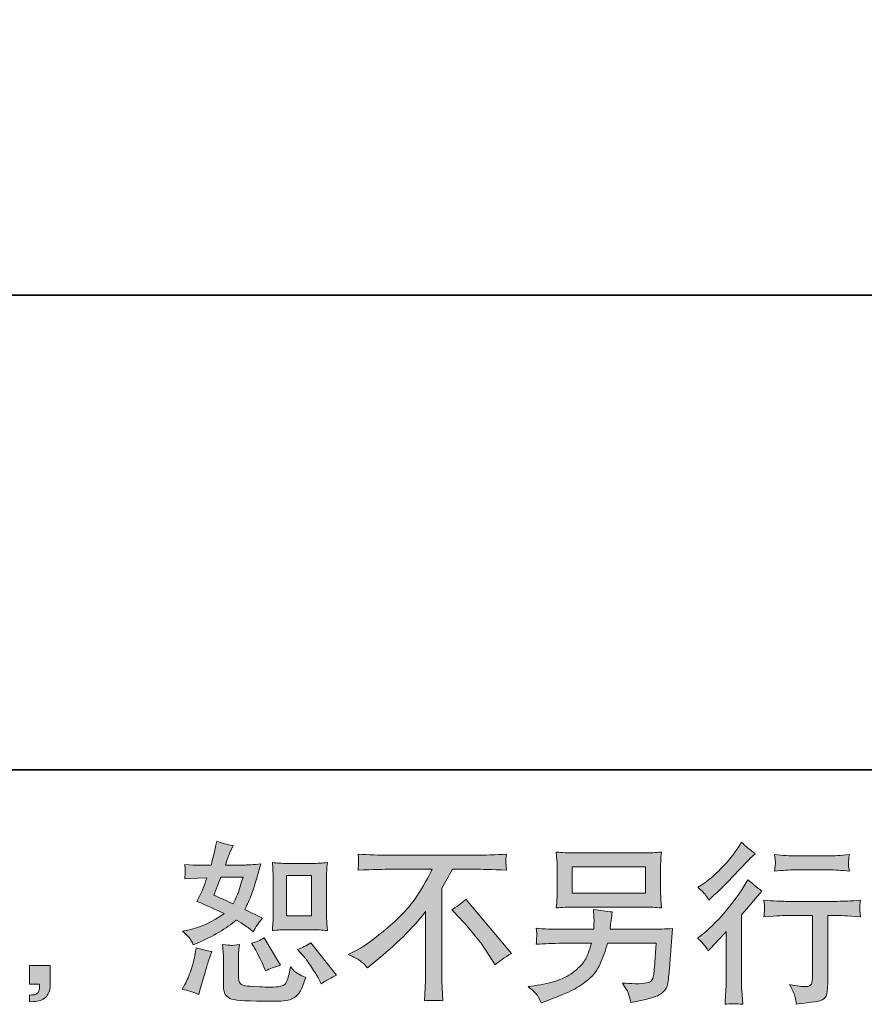
# Model space of a CAD drawing. Units: inches. Extents: x -1917 to 1493, y -1327 to 1127.
# Drawn here: x 180 to 578, y -1326 to -861 of the extents above; entities that cross this region are included whole.
import ezdxf

# ---------------------------------------------------------------- set-up
doc = ezdxf.new("R2010")
doc.units = ezdxf.units.IN
doc.header["$MEASUREMENT"] = 0
doc.layers.add('图层 1', color=7, linetype='Continuous')

msp = doc.modelspace()

# ---------------------------------------------------------------- hatches: boundary and pattern name
at = {"layer": '图层 1'}
h = msp.add_hatch(color=7, dxfattribs=at)
h.dxf.hatch_style = 2
edge = h.paths.add_edge_path()
edge.add_spline(control_points=[(305.96, -1290.5), (305.96, -1290.5), (317.68, -1290.5), (317.68, -1290.5), (319.94, -1290.5), (322.38, -1290.63), (325.03, -1290.9), (325.03, -1290.9), (324.71, -1287.48), (324.71, -1287.48), (324.65, -1287), (324.63, -1285.93), (324.63, -1284.22), (324.63, -1284.22), (324.63, -1265.21), (324.63, -1265.21), (324.63, -1263.95), (324.64, -1262.94), (324.67, -1262.16), (324.69, -1261.39), (324.81, -1260.27), (325.03, -1258.8), (322.49, -1259.07), (320.07, -1259.2), (317.76, -1259.2), (317.76, -1259.2), (305.96, -1259.2), (305.96, -1259.2), (303.69, -1259.2), (301.38, -1259.07), (299.02, -1258.8), (299.28, -1261.87), (299.42, -1264.01), (299.42, -1265.21), (299.42, -1265.21), (299.42, -1284.22), (299.42, -1284.22), (299.42, -1285.19), (299.38, -1286.2), (299.3, -1287.29), (299.22, -1288.36), (299.12, -1289.56), (299.02, -1290.9), (301.43, -1290.63), (303.74, -1290.5), (305.96, -1290.5)], knot_values=[0, 0, 0, 0, 1, 1, 1, 2, 2, 2, 3, 3, 3, 4, 4, 4, 5, 5, 5, 6, 6, 6, 7, 7, 7, 8, 8, 8, 9, 9, 9, 10, 10, 10, 11, 11, 11, 12, 12, 12, 13, 13, 13, 14, 14, 14, 15, 15, 15, 15], degree=3, periodic=0)
h.paths.add_polyline_path([(305.72, -1264.86), (317.47, -1264.86), (317.47, -1283.88), (305.72, -1283.88)])
edge = h.paths.add_edge_path()
edge.add_spline(control_points=[(313.38, -1302.57), (314.72, -1304.12), (316.1, -1305.99), (317.51, -1308.18), (318.93, -1310.37), (319.9, -1311.92), (320.44, -1312.83), (320.44, -1312.83), (322.04, -1316.03), (322.04, -1316.03), (324.39, -1314.43), (326.82, -1313.07), (329.33, -1311.94), (329.33, -1311.94), (317.15, -1296.72), (317.15, -1296.72), (315.01, -1297.95), (312.93, -1298.99), (310.9, -1299.85), (310.9, -1299.85), (313.38, -1302.57), (313.38, -1302.57)], knot_values=[0, 0, 0, 0, 1, 1, 1, 2, 2, 2, 3, 3, 3, 4, 4, 4, 5, 5, 5, 6, 6, 6, 7, 7, 7, 7], degree=3, periodic=0)
edge = h.paths.add_edge_path()
edge.add_spline(control_points=[(290.23, -1298.48), (290.71, -1299.23), (291.49, -1300.65), (292.55, -1302.76), (293.62, -1304.87), (294.34, -1306.36), (294.72, -1307.22), (294.72, -1307.22), (295.76, -1309.86), (295.76, -1309.86), (297.95, -1308.85), (300.3, -1307.94), (302.81, -1307.14), (302.81, -1307.14), (295.2, -1294.32), (295.2, -1294.32), (293.17, -1295.49), (291.14, -1296.35), (289.11, -1296.88), (289.11, -1296.88), (290.23, -1298.48), (290.23, -1298.48)], knot_values=[0, 0, 0, 0, 1, 1, 1, 2, 2, 2, 3, 3, 3, 4, 4, 4, 5, 5, 5, 6, 6, 6, 7, 7, 7, 7], degree=3, periodic=0)
edge = h.paths.add_edge_path()
edge.add_spline(control_points=[(264.27, -1321), (264.27, -1321), (264.99, -1318.43), (264.99, -1318.43), (264.99, -1318.43), (267, -1311.62), (267, -1311.62), (267.9, -1308.37), (268.55, -1306.23), (268.92, -1305.21), (268.92, -1305.21), (270.44, -1300.73), (270.44, -1300.73), (267.93, -1300.35), (265.5, -1299.79), (263.15, -1299.05), (263.15, -1299.05), (262.67, -1301.85), (262.67, -1301.85), (262.3, -1303.99), (261.64, -1306.47), (260.71, -1309.3), (259.77, -1312.13), (258.8, -1314.45), (257.78, -1316.27), (257.78, -1316.27), (256.5, -1318.59), (256.5, -1318.59), (259.23, -1319.07), (261.82, -1319.88), (264.27, -1321)], knot_values=[0, 0, 0, 0, 1, 1, 1, 2, 2, 2, 3, 3, 3, 4, 4, 4, 5, 5, 5, 6, 6, 6, 7, 7, 7, 8, 8, 8, 9, 9, 9, 10, 10, 10, 10], degree=3, periodic=0)
edge = h.paths.add_edge_path()
edge.add_spline(control_points=[(279.75, -1297.87), (278.96, -1297.84), (277.56, -1297.71), (275.52, -1297.44), (275.52, -1297.44), (275.84, -1301.05), (275.84, -1301.05), (275.89, -1301.58), (275.92, -1302.7), (275.92, -1304.41), (275.92, -1304.41), (275.92, -1315.39), (275.92, -1315.39), (275.92, -1317.69), (276.1, -1319.32), (276.45, -1320.28), (276.82, -1321.24), (277.68, -1322.12), (279.04, -1322.92), (280.4, -1323.72), (285.61, -1324.15), (294.69, -1324.2), (301.58, -1324.31), (305.75, -1324.1), (307.19, -1323.56), (308.63, -1323.03), (309.89, -1322.23), (310.95, -1321.16), (312.02, -1320.09), (313.3, -1317.39), (314.8, -1313.07), (311.97, -1311.78), (310.21, -1310.8), (309.51, -1310.13), (308.82, -1309.46), (308.15, -1308.74), (307.51, -1307.94), (307.51, -1307.94), (307.27, -1309.38), (307.27, -1309.38), (306.68, -1312.85), (305.93, -1315.1), (305.03, -1316.11), (304.12, -1317.13), (301.82, -1317.61), (298.14, -1317.55), (296.27, -1317.55), (294.61, -1317.5), (293.17, -1317.39), (293.17, -1317.39), (288.36, -1317.07), (288.36, -1317.07), (286.87, -1317.07), (285.76, -1316.91), (285.04, -1316.62), (284.32, -1316.32), (283.81, -1315.92), (283.51, -1315.39), (283.22, -1314.86), (283.07, -1313.84), (283.07, -1312.34), (283.07, -1312.34), (283.07, -1304.41), (283.07, -1304.41), (283.07, -1303.18), (283.09, -1302.12), (283.11, -1301.24), (283.14, -1300.35), (283.26, -1299.1), (283.47, -1297.44), (281.77, -1297.76), (280.52, -1297.9), (279.75, -1297.87)], knot_values=[0, 0, 0, 0, 1, 1, 1, 2, 2, 2, 3, 3, 3, 4, 4, 4, 5, 5, 5, 6, 6, 6, 7, 7, 7, 8, 8, 8, 9, 9, 9, 10, 10, 10, 11, 11, 11, 12, 12, 12, 13, 13, 13, 14, 14, 14, 15, 15, 15, 16, 16, 16, 17, 17, 17, 18, 18, 18, 19, 19, 19, 20, 20, 20, 21, 21, 21, 22, 22, 22, 23, 23, 23, 24, 24, 24, 24], degree=3, periodic=0)
edge = h.paths.add_edge_path()
edge.add_spline(control_points=[(260.07, -1294.64), (260.57, -1295.39), (261.12, -1296.37), (261.71, -1297.6), (261.71, -1297.6), (263.55, -1296.8), (263.55, -1296.8), (271.14, -1293.54), (277.31, -1289.91), (282.06, -1285.91), (285.32, -1287.99), (287.16, -1289.19), (287.59, -1289.51), (287.59, -1289.51), (289.99, -1291.51), (289.99, -1291.51), (291.17, -1289.27), (292.61, -1287.11), (294.32, -1285.02), (294.32, -1285.02), (285.98, -1280.86), (285.98, -1280.86), (287.21, -1278.51), (288.28, -1276.16), (289.19, -1273.84), (290.1, -1271.51), (291.57, -1266.73), (293.6, -1259.47), (289.86, -1259.79), (287.43, -1259.95), (286.31, -1259.95), (286.31, -1259.95), (276.93, -1259.95), (276.93, -1259.95), (277.57, -1257.65), (278.21, -1255.81), (278.85, -1254.42), (278.85, -1254.42), (280.46, -1250.73), (280.46, -1250.73), (277.63, -1250.31), (275.06, -1249.64), (272.77, -1248.73), (272.77, -1248.73), (272.28, -1251.14), (272.28, -1251.14), (271.64, -1254.23), (270.92, -1257.17), (270.12, -1259.95), (270.12, -1259.95), (263.87, -1260.03), (263.87, -1260.03), (262.75, -1260.08), (260.69, -1259.98), (257.7, -1259.71), (257.7, -1259.71), (257.94, -1262.11), (257.94, -1262.11), (257.94, -1262.49), (257.92, -1263.1), (257.86, -1263.95), (257.81, -1264.81), (257.76, -1265.66), (257.7, -1266.52), (257.7, -1266.52), (260.19, -1266.36), (260.19, -1266.36), (260.19, -1266.36), (263.87, -1266.12), (263.87, -1266.12), (263.87, -1266.12), (268.12, -1266.04), (268.12, -1266.04), (266.94, -1269.56), (266.01, -1272.02), (265.31, -1273.41), (265.31, -1273.41), (263.47, -1277.09), (263.47, -1277.09), (268.17, -1279.07), (272.44, -1280.99), (276.29, -1282.86), (271, -1286.71), (265.29, -1289.3), (259.15, -1290.63), (259.15, -1290.63), (256.58, -1291.19), (256.58, -1291.19), (258.4, -1292.74), (259.56, -1293.89), (260.07, -1294.64)], knot_values=[0, 0, 0, 0, 1, 1, 1, 2, 2, 2, 3, 3, 3, 4, 4, 4, 5, 5, 5, 6, 6, 6, 7, 7, 7, 8, 8, 8, 9, 9, 9, 10, 10, 10, 11, 11, 11, 12, 12, 12, 13, 13, 13, 14, 14, 14, 15, 15, 15, 16, 16, 16, 17, 17, 17, 18, 18, 18, 19, 19, 19, 20, 20, 20, 21, 21, 21, 22, 22, 22, 23, 23, 23, 24, 24, 24, 25, 25, 25, 26, 26, 26, 27, 27, 27, 28, 28, 28, 29, 29, 29, 30, 30, 30, 30], degree=3, periodic=0)
edge = h.paths.add_edge_path()
edge.add_spline(control_points=[(274.77, -1265.61), (274.77, -1265.61), (285.26, -1265.61), (285.26, -1265.61), (285.26, -1265.61), (284.38, -1268.33), (284.38, -1268.33), (284.38, -1268.33), (283.02, -1272.74), (283.02, -1272.74), (282.65, -1273.76), (281.82, -1275.57), (280.54, -1278.19), (277.71, -1276.96), (274.69, -1275.62), (271.48, -1274.18), (271.48, -1274.18), (274.77, -1265.61), (274.77, -1265.61)], knot_values=[0, 0, 0, 0, 1, 1, 1, 2, 2, 2, 3, 3, 3, 4, 4, 4, 5, 5, 5, 6, 6, 6, 6], degree=3, periodic=0)
h = msp.add_hatch(color=7, dxfattribs=at)
h.dxf.hatch_style = 2
edge = h.paths.add_edge_path()
edge.add_spline(control_points=[(504.65, -1300.43), (504.65, -1300.43), (505.69, -1299.31), (505.69, -1299.31), (505.69, -1299.31), (509.7, -1295.15), (509.7, -1295.15), (510.45, -1294.35), (511.59, -1293.09), (513.14, -1291.38), (513.14, -1291.38), (513.14, -1313.97), (513.14, -1313.97), (513.14, -1315.31), (513.09, -1316.86), (512.98, -1318.62), (512.88, -1320.38), (512.74, -1322.73), (512.58, -1325.67), (514.84, -1325.35), (517.63, -1325.35), (520.94, -1325.67), (520.94, -1325.67), (520.46, -1319.18), (520.46, -1319.18), (520.35, -1317.9), (520.3, -1316.16), (520.3, -1313.97), (520.3, -1313.97), (520.3, -1283.45), (520.3, -1283.45), (520.3, -1283.45), (522.78, -1280.57), (522.78, -1280.57), (522.78, -1280.57), (526.07, -1276.8), (526.07, -1276.8), (526.07, -1276.8), (529.91, -1272.31), (529.91, -1272.31), (527.24, -1270.23), (525.05, -1268.41), (523.34, -1266.87), (523.34, -1266.87), (522.14, -1268.95), (522.14, -1268.95), (519.63, -1273.17), (516.43, -1277.57), (512.52, -1282.17), (508.6, -1286.76), (504.73, -1290.53), (500.89, -1293.46), (500.89, -1293.46), (499.52, -1294.51), (499.52, -1294.51), (501.55, -1296), (503.26, -1297.98), (504.65, -1300.43)], knot_values=[0, 0, 0, 0, 1, 1, 1, 2, 2, 2, 3, 3, 3, 4, 4, 4, 5, 5, 5, 6, 6, 6, 7, 7, 7, 8, 8, 8, 9, 9, 9, 10, 10, 10, 11, 11, 11, 12, 12, 12, 13, 13, 13, 14, 14, 14, 15, 15, 15, 16, 16, 16, 17, 17, 17, 18, 18, 18, 19, 19, 19, 19], degree=3, periodic=0)
edge = h.paths.add_edge_path()
edge.add_spline(control_points=[(503.12, -1273.76), (503.62, -1274.4), (504.22, -1275.3), (504.92, -1276.48), (504.92, -1276.48), (505.88, -1275.6), (505.88, -1275.6), (509.78, -1272.02), (513.6, -1268.23), (517.34, -1264.25), (521.07, -1260.27), (523.4, -1257.84), (524.31, -1256.93), (524.31, -1256.93), (526.71, -1254.61), (526.71, -1254.61), (524.41, -1252.9), (522.28, -1251.08), (520.3, -1249.16), (520.3, -1249.16), (518.86, -1251.48), (518.86, -1251.48), (516.88, -1254.63), (514.18, -1257.97), (510.77, -1261.5), (507.35, -1265.02), (504.28, -1267.61), (501.55, -1269.27), (501.55, -1269.27), (499.71, -1270.39), (499.71, -1270.39), (501.47, -1271.99), (502.61, -1273.11), (503.12, -1273.76)], knot_values=[0, 0, 0, 0, 1, 1, 1, 2, 2, 2, 3, 3, 3, 4, 4, 4, 5, 5, 5, 6, 6, 6, 7, 7, 7, 8, 8, 8, 9, 9, 9, 10, 10, 10, 11, 11, 11, 11], degree=3, periodic=0)
edge = h.paths.add_edge_path()
edge.add_spline(control_points=[(530.93, -1276.53), (530.93, -1276.53), (531.25, -1279.18), (531.25, -1279.18), (531.25, -1279.31), (531.24, -1279.71), (531.21, -1280.35), (531.18, -1280.99), (531.16, -1281.58), (531.13, -1282.09), (531.1, -1282.59), (531.04, -1283.37), (530.93, -1284.36), (537.5, -1283.93), (540.92, -1283.72), (541.18, -1283.72), (541.18, -1283.72), (553.84, -1283.72), (553.84, -1283.72), (553.84, -1283.72), (553.84, -1311.92), (553.84, -1311.92), (553.84, -1314.05), (553.67, -1315.47), (553.32, -1316.19), (552.97, -1316.91), (552.08, -1317.29), (550.64, -1317.29), (549.2, -1317.34), (546.66, -1317.05), (543.03, -1316.4), (544.58, -1319.34), (545.46, -1321.32), (545.67, -1322.36), (545.88, -1323.4), (546.04, -1324.47), (546.15, -1325.54), (552.11, -1324.9), (555.82, -1324.36), (557.3, -1323.96), (558.78, -1323.56), (559.77, -1322.81), (560.25, -1321.72), (560.76, -1320.62), (561, -1318.67), (561, -1315.84), (561, -1315.84), (561, -1283.72), (561, -1283.72), (561, -1283.72), (565.49, -1283.72), (565.49, -1283.72), (566.39, -1283.72), (570.05, -1283.93), (576.46, -1284.36), (576.25, -1282.09), (576.13, -1280.78), (576.1, -1280.43), (576.08, -1280.11), (576.09, -1279.63), (576.14, -1279.04), (576.2, -1278.46), (576.3, -1277.63), (576.46, -1276.53), (571.98, -1276.91), (568.29, -1277.09), (565.41, -1277.09), (565.41, -1277.09), (541.18, -1277.09), (541.18, -1277.09), (538.94, -1277.09), (535.52, -1276.91), (530.93, -1276.53)], knot_values=[0, 0, 0, 0, 1, 1, 1, 2, 2, 2, 3, 3, 3, 4, 4, 4, 5, 5, 5, 6, 6, 6, 7, 7, 7, 8, 8, 8, 9, 9, 9, 10, 10, 10, 11, 11, 11, 12, 12, 12, 13, 13, 13, 14, 14, 14, 15, 15, 15, 16, 16, 16, 17, 17, 17, 18, 18, 18, 19, 19, 19, 20, 20, 20, 21, 21, 21, 22, 22, 22, 23, 23, 23, 24, 24, 24, 24], degree=3, periodic=0)
edge = h.paths.add_edge_path()
edge.add_spline(control_points=[(561.64, -1255.62), (561.64, -1255.62), (545.7, -1255.62), (545.7, -1255.62), (543.24, -1255.62), (539.98, -1255.44), (535.92, -1255.06), (535.92, -1255.06), (536.24, -1257.6), (536.24, -1257.6), (536.35, -1258.43), (536.35, -1259.25), (536.24, -1260.08), (536.14, -1260.91), (536.03, -1261.84), (535.92, -1262.89), (539.72, -1262.46), (542.97, -1262.25), (545.7, -1262.25), (545.7, -1262.25), (561.64, -1262.25), (561.64, -1262.25), (564.15, -1262.25), (567.36, -1262.46), (571.25, -1262.89), (571.25, -1262.89), (570.85, -1260.43), (570.85, -1260.43), (570.75, -1260.14), (570.72, -1259.65), (570.77, -1258.93), (570.77, -1258.05), (570.93, -1256.74), (571.25, -1255.06), (567.04, -1255.44), (563.83, -1255.62), (561.64, -1255.62)], knot_values=[0, 0, 0, 0, 1, 1, 1, 2, 2, 2, 3, 3, 3, 4, 4, 4, 5, 5, 5, 6, 6, 6, 7, 7, 7, 8, 8, 8, 9, 9, 9, 10, 10, 10, 11, 11, 11, 12, 12, 12, 12], degree=3, periodic=0)
h = msp.add_hatch(color=7, dxfattribs=at)
h.dxf.hatch_style = 2
h.paths.add_polyline_path([(440.53, -1260.88), (475.03, -1260.88), (475.03, -1273.17), (440.53, -1273.17)])
edge = h.paths.add_edge_path()
edge.add_spline(control_points=[(423.51, -1320.78), (424.17, -1321.61), (424.96, -1323.03), (425.87, -1325), (425.87, -1325), (428.19, -1324.12), (428.19, -1324.12), (434.23, -1321.88), (438.46, -1320.12), (440.89, -1318.83), (443.32, -1317.55), (445.74, -1315.92), (448.14, -1313.95), (450.55, -1311.97), (452.4, -1309.49), (453.71, -1306.5), (455.02, -1303.51), (456.18, -1300.3), (457.19, -1296.88), (457.19, -1296.88), (480.11, -1296.88), (480.11, -1296.88), (480.11, -1296.88), (479.31, -1308.18), (479.31, -1308.18), (479.15, -1309.83), (479.04, -1310.96), (478.99, -1311.57), (478.93, -1312.18), (478.63, -1313.09), (478.07, -1314.27), (477.5, -1315.44), (474.9, -1316), (470.25, -1315.95), (468.17, -1315.95), (466.14, -1315.84), (464.17, -1315.63), (465.71, -1318.09), (466.57, -1319.48), (466.73, -1319.82), (466.89, -1320.17), (467.34, -1321.83), (468.09, -1324.76), (475.19, -1323.48), (479.67, -1322.31), (481.51, -1321.24), (483.35, -1320.17), (484.53, -1318.91), (485.04, -1317.5), (485.54, -1316.08), (485.93, -1313.81), (486.2, -1310.66), (486.2, -1310.66), (487.8, -1289.94), (487.8, -1289.94), (484.27, -1290.15), (481.02, -1290.26), (478.03, -1290.26), (478.03, -1290.26), (458.32, -1290.26), (458.32, -1290.26), (458.32, -1290.26), (458.56, -1287.86), (458.56, -1287.86), (458.56, -1287.86), (458.96, -1284.97), (458.96, -1284.97), (458.96, -1284.97), (459.36, -1282.09), (459.36, -1282.09), (456.69, -1281.87), (453.75, -1281.47), (450.55, -1280.89), (450.55, -1280.89), (450.71, -1284.73), (450.71, -1284.73), (450.71, -1284.73), (450.79, -1286.17), (450.79, -1286.17), (450.79, -1286.49), (450.76, -1287.03), (450.71, -1287.8), (450.65, -1288.58), (450.63, -1289.4), (450.63, -1290.26), (450.63, -1290.26), (435.64, -1290.26), (435.64, -1290.26), (431.16, -1290.26), (427.12, -1290.1), (423.55, -1289.78), (423.55, -1289.78), (423.71, -1292.18), (423.71, -1292.18), (423.76, -1293.14), (423.77, -1293.68), (423.75, -1293.81), (423.72, -1293.94), (423.69, -1294.32), (423.67, -1294.85), (423.64, -1295.41), (423.6, -1296.27), (423.55, -1297.36), (427.44, -1297.04), (431.48, -1296.88), (435.64, -1296.88), (435.64, -1296.88), (449.58, -1296.88), (449.58, -1296.88), (448.46, -1300.67), (447.42, -1303.35), (446.46, -1304.89), (445.5, -1306.44), (443.88, -1308.15), (441.61, -1310.05), (439.34, -1311.94), (436.63, -1313.41), (433.48, -1314.45), (430.33, -1315.5), (426.62, -1316.32), (422.34, -1316.91), (422.34, -1316.91), (419.62, -1317.31), (419.62, -1317.31), (421.54, -1318.81), (422.84, -1319.96), (423.51, -1320.78)], knot_values=[0, 0, 0, 0, 1, 1, 1, 2, 2, 2, 3, 3, 3, 4, 4, 4, 5, 5, 5, 6, 6, 6, 7, 7, 7, 8, 8, 8, 9, 9, 9, 10, 10, 10, 11, 11, 11, 12, 12, 12, 13, 13, 13, 14, 14, 14, 15, 15, 15, 16, 16, 16, 17, 17, 17, 18, 18, 18, 19, 19, 19, 20, 20, 20, 21, 21, 21, 22, 22, 22, 23, 23, 23, 24, 24, 24, 25, 25, 25, 26, 26, 26, 27, 27, 27, 28, 28, 28, 29, 29, 29, 30, 30, 30, 31, 31, 31, 32, 32, 32, 33, 33, 33, 34, 34, 34, 35, 35, 35, 36, 36, 36, 37, 37, 37, 38, 38, 38, 39, 39, 39, 40, 40, 40, 41, 41, 41, 42, 42, 42, 42], degree=3, periodic=0)
edge = h.paths.add_edge_path()
edge.add_spline(control_points=[(441.22, -1279.79), (441.22, -1279.79), (474.26, -1279.79), (474.26, -1279.79), (477.09, -1279.79), (479.87, -1279.92), (482.59, -1280.19), (482.59, -1280.19), (482.27, -1276.24), (482.27, -1276.24), (482.22, -1275.7), (482.19, -1274.34), (482.19, -1272.13), (482.19, -1272.13), (482.19, -1262.06), (482.19, -1262.06), (482.19, -1260.19), (482.2, -1258.77), (482.23, -1257.84), (482.26, -1256.9), (482.38, -1255.57), (482.59, -1253.86), (479.87, -1254.13), (477.09, -1254.26), (474.26, -1254.26), (474.26, -1254.26), (441.3, -1254.26), (441.3, -1254.26), (438.47, -1254.26), (435.7, -1254.13), (432.97, -1253.86), (432.97, -1253.86), (433.29, -1257.71), (433.29, -1257.71), (433.35, -1258.32), (433.37, -1259.76), (433.37, -1262.06), (433.37, -1262.06), (433.37, -1272.05), (433.37, -1272.05), (433.37, -1273.84), (433.35, -1275.2), (433.29, -1276.16), (433.24, -1277.12), (433.13, -1278.48), (432.97, -1280.19), (435.7, -1279.92), (438.45, -1279.79), (441.22, -1279.79)], knot_values=[0, 0, 0, 0, 1, 1, 1, 2, 2, 2, 3, 3, 3, 4, 4, 4, 5, 5, 5, 6, 6, 6, 7, 7, 7, 8, 8, 8, 9, 9, 9, 10, 10, 10, 11, 11, 11, 12, 12, 12, 13, 13, 13, 14, 14, 14, 15, 15, 15, 16, 16, 16, 16], degree=3, periodic=0)
h = msp.add_hatch(color=7, dxfattribs=at)
h.dxf.hatch_style = 2
edge = h.paths.add_edge_path()
edge.add_spline(control_points=[(334.8, -1302.14), (334.8, -1302.14), (339.13, -1299.9), (339.13, -1299.9), (342.76, -1298.03), (347.57, -1294.53), (353.55, -1289.43), (359.53, -1284.33), (364.07, -1279.42), (367.17, -1274.69), (370.27, -1269.96), (372.7, -1265.72), (374.45, -1261.92), (374.45, -1261.92), (354.83, -1261.92), (354.83, -1261.92), (351.84, -1261.92), (346.71, -1262.08), (339.45, -1262.41), (339.56, -1261.28), (339.62, -1260.46), (339.65, -1259.89), (339.68, -1259.36), (339.7, -1258.88), (339.73, -1258.45), (339.76, -1258.03), (339.66, -1256.82), (339.45, -1254.82), (344.42, -1255.14), (349.41, -1255.3), (354.43, -1255.3), (354.43, -1255.3), (394.22, -1255.3), (394.22, -1255.3), (399.3, -1255.3), (404.37, -1255.14), (409.45, -1254.82), (409.28, -1255.97), (409.19, -1256.8), (409.16, -1257.28), (409.14, -1257.73), (409.14, -1258.19), (409.16, -1258.56), (409.19, -1258.96), (409.28, -1260.24), (409.45, -1262.41), (402.45, -1262.08), (397.48, -1261.92), (394.54, -1261.92), (394.54, -1261.92), (383.97, -1261.92), (383.97, -1261.92), (382.37, -1264.92), (380.68, -1267.91), (378.92, -1270.9), (378.92, -1270.9), (378.92, -1310.64), (378.92, -1310.64), (378.87, -1312.45), (378.95, -1314.88), (379.16, -1317.93), (379.16, -1317.93), (379.48, -1324.02), (379.48, -1324.02), (376.2, -1323.75), (373.3, -1323.75), (370.78, -1324.02), (370.94, -1321.08), (371.07, -1318.65), (371.18, -1316.75), (371.28, -1314.86), (371.34, -1312.88), (371.34, -1310.8), (371.34, -1310.8), (371.34, -1281.95), (371.34, -1281.95), (365.14, -1289.86), (357.18, -1297.71), (347.46, -1305.51), (347.46, -1305.51), (343.86, -1308.39), (343.86, -1308.39), (342.41, -1306.79), (341.2, -1305.64), (340.21, -1304.95), (339.22, -1304.25), (337.42, -1303.32), (334.8, -1302.14)], knot_values=[0, 0, 0, 0, 1, 1, 1, 2, 2, 2, 3, 3, 3, 4, 4, 4, 5, 5, 5, 6, 6, 6, 7, 7, 7, 8, 8, 8, 9, 9, 9, 10, 10, 10, 11, 11, 11, 12, 12, 12, 13, 13, 13, 14, 14, 14, 15, 15, 15, 16, 16, 16, 17, 17, 17, 18, 18, 18, 19, 19, 19, 20, 20, 20, 21, 21, 21, 22, 22, 22, 23, 23, 23, 24, 24, 24, 25, 25, 25, 26, 26, 26, 27, 27, 27, 28, 28, 28, 29, 29, 29, 29], degree=3, periodic=0)
edge = h.paths.add_edge_path()
edge.add_spline(control_points=[(383.75, -1281.05), (385.84, -1279.82), (388.03, -1278.16), (390.32, -1276.08), (390.32, -1276.08), (411.8, -1301.64), (411.8, -1301.64), (408.54, -1303.61), (405.97, -1305.4), (404.1, -1307), (404.1, -1307), (399.3, -1299.55), (399.3, -1299.55), (398.18, -1297.84), (396.43, -1295.52), (394.05, -1292.61), (391.67, -1289.7), (389.58, -1287.27), (387.76, -1285.29), (387.76, -1285.29), (383.75, -1281.05), (383.75, -1281.05)], knot_values=[0, 0, 0, 0, 1, 1, 1, 2, 2, 2, 3, 3, 3, 4, 4, 4, 5, 5, 5, 6, 6, 6, 7, 7, 7, 7], degree=3, periodic=0)
h = msp.add_hatch(color=7, dxfattribs=at)
h.dxf.hatch_style = 2
edge = h.paths.add_edge_path()
edge.add_spline(control_points=[(184.5, -1307.38), (184.5, -1307.38), (194.22, -1307.38), (194.22, -1307.38), (194.22, -1307.38), (194.22, -1316.56), (194.22, -1316.56), (194.22, -1317.95), (194.01, -1319.13), (193.58, -1320.09), (193.16, -1321.05), (192.62, -1321.83), (191.98, -1322.41), (191.34, -1323), (190.54, -1323.45), (189.6, -1323.8), (188.67, -1324.15), (187.6, -1324.36), (186.43, -1324.42), (186.43, -1324.42), (184.5, -1324.58), (184.5, -1324.58), (184.5, -1324.58), (184.5, -1321.29), (184.5, -1321.29), (185.14, -1321.29), (185.76, -1321.26), (186.35, -1321.21), (186.93, -1321.16), (187.47, -1320.97), (187.95, -1320.65), (188.44, -1320.33), (188.76, -1319.88), (188.92, -1319.32), (189.08, -1318.75), (189.16, -1318.22), (189.16, -1317.69), (189.16, -1317.69), (189.16, -1316.24), (189.16, -1316.24), (189.16, -1316.24), (184.5, -1316.24), (184.5, -1316.24), (184.5, -1316.24), (184.5, -1307.38), (184.5, -1307.38)], knot_values=[0, 0, 0, 0, 1, 1, 1, 2, 2, 2, 3, 3, 3, 4, 4, 4, 5, 5, 5, 6, 6, 6, 7, 7, 7, 8, 8, 8, 9, 9, 9, 10, 10, 10, 11, 11, 11, 12, 12, 12, 13, 13, 13, 14, 14, 14, 15, 15, 15, 15], degree=3, periodic=0)

# ---------------------------------------------------------------- linework, layer by layer
at = {"layer": '图层 1', "color": 7, "lineweight": 35}
for points in [[(1493.3, -1215.02), (-1917.48, -1215.02), (-1917.48, 994.24), (1493.3, 994.24), (1493.3, -1215.02)], [(876.48, -991.13), (-1683.97, -991.13)]]:
    msp.add_lwpolyline(points, dxfattribs=at)
at = {"layer": '图层 1', "color": 7, "lineweight": 0}
for points in [[(440.53, -1260.88), (475.03, -1260.88), (475.03, -1273.17), (440.53, -1273.17), (440.53, -1260.88)], [(305.72, -1264.86), (317.47, -1264.86), (317.47, -1283.88), (305.72, -1283.88), (305.72, -1264.86)]]:
    msp.add_lwpolyline(points, dxfattribs=at)
for points, knots in [([(260.07, -1294.64), (260.57, -1295.39), (261.12, -1296.37), (261.71, -1297.6), (261.71, -1297.6), (263.55, -1296.8), (263.55, -1296.8), (271.14, -1293.54), (277.31, -1289.91), (282.06, -1285.91), (285.32, -1287.99), (287.16, -1289.19), (287.59, -1289.51), (287.59, -1289.51), (289.99, -1291.51), (289.99, -1291.51), (291.17, -1289.27), (292.61, -1287.11), (294.32, -1285.02), (294.32, -1285.02), (285.98, -1280.86), (285.98, -1280.86), (287.21, -1278.51), (288.28, -1276.16), (289.19, -1273.84), (290.1, -1271.51), (291.57, -1266.73), (293.6, -1259.47), (289.86, -1259.79), (287.43, -1259.95), (286.31, -1259.95), (286.31, -1259.95), (276.93, -1259.95), (276.93, -1259.95), (277.57, -1257.65), (278.21, -1255.81), (278.85, -1254.42), (278.85, -1254.42), (280.46, -1250.73), (280.46, -1250.73), (277.63, -1250.31), (275.06, -1249.64), (272.77, -1248.73), (272.77, -1248.73), (272.28, -1251.14), (272.28, -1251.14), (271.64, -1254.23), (270.92, -1257.17), (270.12, -1259.95), (270.12, -1259.95), (263.87, -1260.03), (263.87, -1260.03), (262.75, -1260.08), (260.69, -1259.98), (257.7, -1259.71), (257.7, -1259.71), (257.94, -1262.11), (257.94, -1262.11), (257.94, -1262.49), (257.92, -1263.1), (257.86, -1263.95), (257.81, -1264.81), (257.76, -1265.66), (257.7, -1266.52), (257.7, -1266.52), (260.19, -1266.36), (260.19, -1266.36), (260.19, -1266.36), (263.87, -1266.12), (263.87, -1266.12), (263.87, -1266.12), (268.12, -1266.04), (268.12, -1266.04), (266.94, -1269.56), (266.01, -1272.02), (265.31, -1273.41), (265.31, -1273.41), (263.47, -1277.09), (263.47, -1277.09), (268.17, -1279.07), (272.44, -1280.99), (276.29, -1282.86), (271, -1286.71), (265.29, -1289.3), (259.15, -1290.63), (259.15, -1290.63), (256.58, -1291.19), (256.58, -1291.19), (258.4, -1292.74), (259.56, -1293.89), (260.07, -1294.64)], [0, 0, 0, 0, 1, 1, 1, 2, 2, 2, 3, 3, 3, 4, 4, 4, 5, 5, 5, 6, 6, 6, 7, 7, 7, 8, 8, 8, 9, 9, 9, 10, 10, 10, 11, 11, 11, 12, 12, 12, 13, 13, 13, 14, 14, 14, 15, 15, 15, 16, 16, 16, 17, 17, 17, 18, 18, 18, 19, 19, 19, 20, 20, 20, 21, 21, 21, 22, 22, 22, 23, 23, 23, 24, 24, 24, 25, 25, 25, 26, 26, 26, 27, 27, 27, 28, 28, 28, 29, 29, 29, 30, 30, 30, 30]), ([(503.12, -1273.76), (503.62, -1274.4), (504.22, -1275.3), (504.92, -1276.48), (504.92, -1276.48), (505.88, -1275.6), (505.88, -1275.6), (509.78, -1272.02), (513.6, -1268.23), (517.34, -1264.25), (521.07, -1260.27), (523.4, -1257.84), (524.31, -1256.93), (524.31, -1256.93), (526.71, -1254.61), (526.71, -1254.61), (524.41, -1252.9), (522.28, -1251.08), (520.3, -1249.16), (520.3, -1249.16), (518.86, -1251.48), (518.86, -1251.48), (516.88, -1254.63), (514.18, -1257.97), (510.77, -1261.5), (507.35, -1265.02), (504.28, -1267.61), (501.55, -1269.27), (501.55, -1269.27), (499.71, -1270.39), (499.71, -1270.39), (501.47, -1271.99), (502.61, -1273.11), (503.12, -1273.76)], [0, 0, 0, 0, 1, 1, 1, 2, 2, 2, 3, 3, 3, 4, 4, 4, 5, 5, 5, 6, 6, 6, 7, 7, 7, 8, 8, 8, 9, 9, 9, 10, 10, 10, 11, 11, 11, 11]), ([(441.22, -1279.79), (441.22, -1279.79), (474.26, -1279.79), (474.26, -1279.79), (477.09, -1279.79), (479.87, -1279.92), (482.59, -1280.19), (482.59, -1280.19), (482.27, -1276.24), (482.27, -1276.24), (482.22, -1275.7), (482.19, -1274.34), (482.19, -1272.13), (482.19, -1272.13), (482.19, -1262.06), (482.19, -1262.06), (482.19, -1260.19), (482.2, -1258.77), (482.23, -1257.84), (482.26, -1256.9), (482.38, -1255.57), (482.59, -1253.86), (479.87, -1254.13), (477.09, -1254.26), (474.26, -1254.26), (474.26, -1254.26), (441.3, -1254.26), (441.3, -1254.26), (438.47, -1254.26), (435.7, -1254.13), (432.97, -1253.86), (432.97, -1253.86), (433.29, -1257.71), (433.29, -1257.71), (433.35, -1258.32), (433.37, -1259.76), (433.37, -1262.06), (433.37, -1262.06), (433.37, -1272.05), (433.37, -1272.05), (433.37, -1273.84), (433.35, -1275.2), (433.29, -1276.16), (433.24, -1277.12), (433.13, -1278.48), (432.97, -1280.19), (435.7, -1279.92), (438.45, -1279.79), (441.22, -1279.79)], [0, 0, 0, 0, 1, 1, 1, 2, 2, 2, 3, 3, 3, 4, 4, 4, 5, 5, 5, 6, 6, 6, 7, 7, 7, 8, 8, 8, 9, 9, 9, 10, 10, 10, 11, 11, 11, 12, 12, 12, 13, 13, 13, 14, 14, 14, 15, 15, 15, 16, 16, 16, 16]), ([(305.96, -1290.5), (305.96, -1290.5), (317.68, -1290.5), (317.68, -1290.5), (319.94, -1290.5), (322.38, -1290.63), (325.03, -1290.9), (325.03, -1290.9), (324.71, -1287.48), (324.71, -1287.48), (324.65, -1287), (324.63, -1285.93), (324.63, -1284.22), (324.63, -1284.22), (324.63, -1265.21), (324.63, -1265.21), (324.63, -1263.95), (324.64, -1262.94), (324.67, -1262.16), (324.69, -1261.39), (324.81, -1260.27), (325.03, -1258.8), (322.49, -1259.07), (320.07, -1259.2), (317.76, -1259.2), (317.76, -1259.2), (305.96, -1259.2), (305.96, -1259.2), (303.69, -1259.2), (301.38, -1259.07), (299.02, -1258.8), (299.28, -1261.87), (299.42, -1264.01), (299.42, -1265.21), (299.42, -1265.21), (299.42, -1284.22), (299.42, -1284.22), (299.42, -1285.19), (299.38, -1286.2), (299.3, -1287.29), (299.22, -1288.36), (299.12, -1289.56), (299.02, -1290.9), (301.43, -1290.63), (303.74, -1290.5), (305.96, -1290.5)], [0, 0, 0, 0, 1, 1, 1, 2, 2, 2, 3, 3, 3, 4, 4, 4, 5, 5, 5, 6, 6, 6, 7, 7, 7, 8, 8, 8, 9, 9, 9, 10, 10, 10, 11, 11, 11, 12, 12, 12, 13, 13, 13, 14, 14, 14, 15, 15, 15, 15]), ([(334.8, -1302.14), (334.8, -1302.14), (339.13, -1299.9), (339.13, -1299.9), (342.76, -1298.03), (347.57, -1294.53), (353.55, -1289.43), (359.53, -1284.33), (364.07, -1279.42), (367.17, -1274.69), (370.27, -1269.96), (372.7, -1265.72), (374.45, -1261.92), (374.45, -1261.92), (354.83, -1261.92), (354.83, -1261.92), (351.84, -1261.92), (346.71, -1262.08), (339.45, -1262.41), (339.56, -1261.28), (339.62, -1260.46), (339.65, -1259.89), (339.68, -1259.36), (339.7, -1258.88), (339.73, -1258.45), (339.76, -1258.03), (339.66, -1256.82), (339.45, -1254.82), (344.42, -1255.14), (349.41, -1255.3), (354.43, -1255.3), (354.43, -1255.3), (394.22, -1255.3), (394.22, -1255.3), (399.3, -1255.3), (404.37, -1255.14), (409.45, -1254.82), (409.28, -1255.97), (409.19, -1256.8), (409.16, -1257.28), (409.14, -1257.73), (409.14, -1258.19), (409.16, -1258.56), (409.19, -1258.96), (409.28, -1260.24), (409.45, -1262.41), (402.45, -1262.08), (397.48, -1261.92), (394.54, -1261.92), (394.54, -1261.92), (383.97, -1261.92), (383.97, -1261.92), (382.37, -1264.92), (380.68, -1267.91), (378.92, -1270.9), (378.92, -1270.9), (378.92, -1310.64), (378.92, -1310.64), (378.87, -1312.45), (378.95, -1314.88), (379.16, -1317.93), (379.16, -1317.93), (379.48, -1324.02), (379.48, -1324.02), (376.2, -1323.75), (373.3, -1323.75), (370.78, -1324.02), (370.94, -1321.08), (371.07, -1318.65), (371.18, -1316.75), (371.28, -1314.86), (371.34, -1312.88), (371.34, -1310.8), (371.34, -1310.8), (371.34, -1281.95), (371.34, -1281.95), (365.14, -1289.86), (357.18, -1297.71), (347.46, -1305.51), (347.46, -1305.51), (343.86, -1308.39), (343.86, -1308.39), (342.41, -1306.79), (341.2, -1305.64), (340.21, -1304.95), (339.22, -1304.25), (337.42, -1303.32), (334.8, -1302.14)], [0, 0, 0, 0, 1, 1, 1, 2, 2, 2, 3, 3, 3, 4, 4, 4, 5, 5, 5, 6, 6, 6, 7, 7, 7, 8, 8, 8, 9, 9, 9, 10, 10, 10, 11, 11, 11, 12, 12, 12, 13, 13, 13, 14, 14, 14, 15, 15, 15, 16, 16, 16, 17, 17, 17, 18, 18, 18, 19, 19, 19, 20, 20, 20, 21, 21, 21, 22, 22, 22, 23, 23, 23, 24, 24, 24, 25, 25, 25, 26, 26, 26, 27, 27, 27, 28, 28, 28, 29, 29, 29, 29]), ([(561.64, -1255.62), (561.64, -1255.62), (545.7, -1255.62), (545.7, -1255.62), (543.24, -1255.62), (539.98, -1255.44), (535.92, -1255.06), (535.92, -1255.06), (536.24, -1257.6), (536.24, -1257.6), (536.35, -1258.43), (536.35, -1259.25), (536.24, -1260.08), (536.14, -1260.91), (536.03, -1261.84), (535.92, -1262.89), (539.72, -1262.46), (542.97, -1262.25), (545.7, -1262.25), (545.7, -1262.25), (561.64, -1262.25), (561.64, -1262.25), (564.15, -1262.25), (567.36, -1262.46), (571.25, -1262.89), (571.25, -1262.89), (570.85, -1260.43), (570.85, -1260.43), (570.75, -1260.14), (570.72, -1259.65), (570.77, -1258.93), (570.77, -1258.05), (570.93, -1256.74), (571.25, -1255.06), (567.04, -1255.44), (563.83, -1255.62), (561.64, -1255.62)], [0, 0, 0, 0, 1, 1, 1, 2, 2, 2, 3, 3, 3, 4, 4, 4, 5, 5, 5, 6, 6, 6, 7, 7, 7, 8, 8, 8, 9, 9, 9, 10, 10, 10, 11, 11, 11, 12, 12, 12, 12]), ([(274.77, -1265.61), (274.77, -1265.61), (285.26, -1265.61), (285.26, -1265.61), (285.26, -1265.61), (284.38, -1268.33), (284.38, -1268.33), (284.38, -1268.33), (283.02, -1272.74), (283.02, -1272.74), (282.65, -1273.76), (281.82, -1275.57), (280.54, -1278.19), (277.71, -1276.96), (274.69, -1275.62), (271.48, -1274.18), (271.48, -1274.18), (274.77, -1265.61), (274.77, -1265.61)], [0, 0, 0, 0, 1, 1, 1, 2, 2, 2, 3, 3, 3, 4, 4, 4, 5, 5, 5, 6, 6, 6, 6]), ([(504.65, -1300.43), (504.65, -1300.43), (505.69, -1299.31), (505.69, -1299.31), (505.69, -1299.31), (509.7, -1295.15), (509.7, -1295.15), (510.45, -1294.35), (511.59, -1293.09), (513.14, -1291.38), (513.14, -1291.38), (513.14, -1313.97), (513.14, -1313.97), (513.14, -1315.31), (513.09, -1316.86), (512.98, -1318.62), (512.88, -1320.38), (512.74, -1322.73), (512.58, -1325.67), (514.84, -1325.35), (517.63, -1325.35), (520.94, -1325.67), (520.94, -1325.67), (520.46, -1319.18), (520.46, -1319.18), (520.35, -1317.9), (520.3, -1316.16), (520.3, -1313.97), (520.3, -1313.97), (520.3, -1283.45), (520.3, -1283.45), (520.3, -1283.45), (522.78, -1280.57), (522.78, -1280.57), (522.78, -1280.57), (526.07, -1276.8), (526.07, -1276.8), (526.07, -1276.8), (529.91, -1272.31), (529.91, -1272.31), (527.24, -1270.23), (525.05, -1268.41), (523.34, -1266.87), (523.34, -1266.87), (522.14, -1268.95), (522.14, -1268.95), (519.63, -1273.17), (516.43, -1277.57), (512.52, -1282.17), (508.6, -1286.76), (504.73, -1290.53), (500.89, -1293.46), (500.89, -1293.46), (499.52, -1294.51), (499.52, -1294.51), (501.55, -1296), (503.26, -1297.98), (504.65, -1300.43)], [0, 0, 0, 0, 1, 1, 1, 2, 2, 2, 3, 3, 3, 4, 4, 4, 5, 5, 5, 6, 6, 6, 7, 7, 7, 8, 8, 8, 9, 9, 9, 10, 10, 10, 11, 11, 11, 12, 12, 12, 13, 13, 13, 14, 14, 14, 15, 15, 15, 16, 16, 16, 17, 17, 17, 18, 18, 18, 19, 19, 19, 19]), ([(383.75, -1281.05), (385.84, -1279.82), (388.03, -1278.16), (390.32, -1276.08), (390.32, -1276.08), (411.8, -1301.64), (411.8, -1301.64), (408.54, -1303.61), (405.97, -1305.4), (404.1, -1307), (404.1, -1307), (399.3, -1299.55), (399.3, -1299.55), (398.18, -1297.84), (396.43, -1295.52), (394.05, -1292.61), (391.67, -1289.7), (389.58, -1287.27), (387.76, -1285.29), (387.76, -1285.29), (383.75, -1281.05), (383.75, -1281.05)], [0, 0, 0, 0, 1, 1, 1, 2, 2, 2, 3, 3, 3, 4, 4, 4, 5, 5, 5, 6, 6, 6, 7, 7, 7, 7]), ([(530.93, -1276.53), (530.93, -1276.53), (531.25, -1279.18), (531.25, -1279.18), (531.25, -1279.31), (531.24, -1279.71), (531.21, -1280.35), (531.18, -1280.99), (531.16, -1281.58), (531.13, -1282.09), (531.1, -1282.59), (531.04, -1283.37), (530.93, -1284.36), (537.5, -1283.93), (540.92, -1283.72), (541.18, -1283.72), (541.18, -1283.72), (553.84, -1283.72), (553.84, -1283.72), (553.84, -1283.72), (553.84, -1311.92), (553.84, -1311.92), (553.84, -1314.05), (553.67, -1315.47), (553.32, -1316.19), (552.97, -1316.91), (552.08, -1317.29), (550.64, -1317.29), (549.2, -1317.34), (546.66, -1317.05), (543.03, -1316.4), (544.58, -1319.34), (545.46, -1321.32), (545.67, -1322.36), (545.88, -1323.4), (546.04, -1324.47), (546.15, -1325.54), (552.11, -1324.9), (555.82, -1324.36), (557.3, -1323.96), (558.78, -1323.56), (559.77, -1322.81), (560.25, -1321.72), (560.76, -1320.62), (561, -1318.67), (561, -1315.84), (561, -1315.84), (561, -1283.72), (561, -1283.72), (561, -1283.72), (565.49, -1283.72), (565.49, -1283.72), (566.39, -1283.72), (570.05, -1283.93), (576.46, -1284.36), (576.25, -1282.09), (576.13, -1280.78), (576.1, -1280.43), (576.08, -1280.11), (576.09, -1279.63), (576.14, -1279.04), (576.2, -1278.46), (576.3, -1277.63), (576.46, -1276.53), (571.98, -1276.91), (568.29, -1277.09), (565.41, -1277.09), (565.41, -1277.09), (541.18, -1277.09), (541.18, -1277.09), (538.94, -1277.09), (535.52, -1276.91), (530.93, -1276.53)], [0, 0, 0, 0, 1, 1, 1, 2, 2, 2, 3, 3, 3, 4, 4, 4, 5, 5, 5, 6, 6, 6, 7, 7, 7, 8, 8, 8, 9, 9, 9, 10, 10, 10, 11, 11, 11, 12, 12, 12, 13, 13, 13, 14, 14, 14, 15, 15, 15, 16, 16, 16, 17, 17, 17, 18, 18, 18, 19, 19, 19, 20, 20, 20, 21, 21, 21, 22, 22, 22, 23, 23, 23, 24, 24, 24, 24]), ([(423.51, -1320.78), (424.17, -1321.61), (424.96, -1323.03), (425.87, -1325), (425.87, -1325), (428.19, -1324.12), (428.19, -1324.12), (434.23, -1321.88), (438.46, -1320.12), (440.89, -1318.83), (443.32, -1317.55), (445.74, -1315.92), (448.14, -1313.95), (450.55, -1311.97), (452.4, -1309.49), (453.71, -1306.5), (455.02, -1303.51), (456.18, -1300.3), (457.19, -1296.88), (457.19, -1296.88), (480.11, -1296.88), (480.11, -1296.88), (480.11, -1296.88), (479.31, -1308.18), (479.31, -1308.18), (479.15, -1309.83), (479.04, -1310.96), (478.99, -1311.57), (478.93, -1312.18), (478.63, -1313.09), (478.07, -1314.27), (477.5, -1315.44), (474.9, -1316), (470.25, -1315.95), (468.17, -1315.95), (466.14, -1315.84), (464.17, -1315.63), (465.71, -1318.09), (466.57, -1319.48), (466.73, -1319.82), (466.89, -1320.17), (467.34, -1321.83), (468.09, -1324.76), (475.19, -1323.48), (479.67, -1322.31), (481.51, -1321.24), (483.35, -1320.17), (484.53, -1318.91), (485.04, -1317.5), (485.54, -1316.08), (485.93, -1313.81), (486.2, -1310.66), (486.2, -1310.66), (487.8, -1289.94), (487.8, -1289.94), (484.27, -1290.15), (481.02, -1290.26), (478.03, -1290.26), (478.03, -1290.26), (458.32, -1290.26), (458.32, -1290.26), (458.32, -1290.26), (458.56, -1287.86), (458.56, -1287.86), (458.56, -1287.86), (458.96, -1284.97), (458.96, -1284.97), (458.96, -1284.97), (459.36, -1282.09), (459.36, -1282.09), (456.69, -1281.87), (453.75, -1281.47), (450.55, -1280.89), (450.55, -1280.89), (450.71, -1284.73), (450.71, -1284.73), (450.71, -1284.73), (450.79, -1286.17), (450.79, -1286.17), (450.79, -1286.49), (450.76, -1287.03), (450.71, -1287.8), (450.65, -1288.58), (450.63, -1289.4), (450.63, -1290.26), (450.63, -1290.26), (435.64, -1290.26), (435.64, -1290.26), (431.16, -1290.26), (427.12, -1290.1), (423.55, -1289.78), (423.55, -1289.78), (423.71, -1292.18), (423.71, -1292.18), (423.76, -1293.14), (423.77, -1293.68), (423.75, -1293.81), (423.72, -1293.94), (423.69, -1294.32), (423.67, -1294.85), (423.64, -1295.41), (423.6, -1296.27), (423.55, -1297.36), (427.44, -1297.04), (431.48, -1296.88), (435.64, -1296.88), (435.64, -1296.88), (449.58, -1296.88), (449.58, -1296.88), (448.46, -1300.67), (447.42, -1303.35), (446.46, -1304.89), (445.5, -1306.44), (443.88, -1308.15), (441.61, -1310.05), (439.34, -1311.94), (436.63, -1313.41), (433.48, -1314.45), (430.33, -1315.5), (426.62, -1316.32), (422.34, -1316.91), (422.34, -1316.91), (419.62, -1317.31), (419.62, -1317.31), (421.54, -1318.81), (422.84, -1319.96), (423.51, -1320.78)], [0, 0, 0, 0, 1, 1, 1, 2, 2, 2, 3, 3, 3, 4, 4, 4, 5, 5, 5, 6, 6, 6, 7, 7, 7, 8, 8, 8, 9, 9, 9, 10, 10, 10, 11, 11, 11, 12, 12, 12, 13, 13, 13, 14, 14, 14, 15, 15, 15, 16, 16, 16, 17, 17, 17, 18, 18, 18, 19, 19, 19, 20, 20, 20, 21, 21, 21, 22, 22, 22, 23, 23, 23, 24, 24, 24, 25, 25, 25, 26, 26, 26, 27, 27, 27, 28, 28, 28, 29, 29, 29, 30, 30, 30, 31, 31, 31, 32, 32, 32, 33, 33, 33, 34, 34, 34, 35, 35, 35, 36, 36, 36, 37, 37, 37, 38, 38, 38, 39, 39, 39, 40, 40, 40, 41, 41, 41, 42, 42, 42, 42]), ([(290.23, -1298.48), (290.71, -1299.23), (291.49, -1300.65), (292.55, -1302.76), (293.62, -1304.87), (294.34, -1306.36), (294.72, -1307.22), (294.72, -1307.22), (295.76, -1309.86), (295.76, -1309.86), (297.95, -1308.85), (300.3, -1307.94), (302.81, -1307.14), (302.81, -1307.14), (295.2, -1294.32), (295.2, -1294.32), (293.17, -1295.49), (291.14, -1296.35), (289.11, -1296.88), (289.11, -1296.88), (290.23, -1298.48), (290.23, -1298.48)], [0, 0, 0, 0, 1, 1, 1, 2, 2, 2, 3, 3, 3, 4, 4, 4, 5, 5, 5, 6, 6, 6, 7, 7, 7, 7]), ([(264.27, -1321), (264.27, -1321), (264.99, -1318.43), (264.99, -1318.43), (264.99, -1318.43), (267, -1311.62), (267, -1311.62), (267.9, -1308.37), (268.55, -1306.23), (268.92, -1305.21), (268.92, -1305.21), (270.44, -1300.73), (270.44, -1300.73), (267.93, -1300.35), (265.5, -1299.79), (263.15, -1299.05), (263.15, -1299.05), (262.67, -1301.85), (262.67, -1301.85), (262.3, -1303.99), (261.64, -1306.47), (260.71, -1309.3), (259.77, -1312.13), (258.8, -1314.45), (257.78, -1316.27), (257.78, -1316.27), (256.5, -1318.59), (256.5, -1318.59), (259.23, -1319.07), (261.82, -1319.88), (264.27, -1321)], [0, 0, 0, 0, 1, 1, 1, 2, 2, 2, 3, 3, 3, 4, 4, 4, 5, 5, 5, 6, 6, 6, 7, 7, 7, 8, 8, 8, 9, 9, 9, 10, 10, 10, 10]), ([(279.75, -1297.87), (278.96, -1297.84), (277.56, -1297.71), (275.52, -1297.44), (275.52, -1297.44), (275.84, -1301.05), (275.84, -1301.05), (275.89, -1301.58), (275.92, -1302.7), (275.92, -1304.41), (275.92, -1304.41), (275.92, -1315.39), (275.92, -1315.39), (275.92, -1317.69), (276.1, -1319.32), (276.45, -1320.28), (276.82, -1321.24), (277.68, -1322.12), (279.04, -1322.92), (280.4, -1323.72), (285.61, -1324.15), (294.69, -1324.2), (301.58, -1324.31), (305.75, -1324.1), (307.19, -1323.56), (308.63, -1323.03), (309.89, -1322.23), (310.95, -1321.16), (312.02, -1320.09), (313.3, -1317.39), (314.8, -1313.07), (311.97, -1311.78), (310.21, -1310.8), (309.51, -1310.13), (308.82, -1309.46), (308.15, -1308.74), (307.51, -1307.94), (307.51, -1307.94), (307.27, -1309.38), (307.27, -1309.38), (306.68, -1312.85), (305.93, -1315.1), (305.03, -1316.11), (304.12, -1317.13), (301.82, -1317.61), (298.14, -1317.55), (296.27, -1317.55), (294.61, -1317.5), (293.17, -1317.39), (293.17, -1317.39), (288.36, -1317.07), (288.36, -1317.07), (286.87, -1317.07), (285.76, -1316.91), (285.04, -1316.62), (284.32, -1316.32), (283.81, -1315.92), (283.51, -1315.39), (283.22, -1314.86), (283.07, -1313.84), (283.07, -1312.34), (283.07, -1312.34), (283.07, -1304.41), (283.07, -1304.41), (283.07, -1303.18), (283.09, -1302.12), (283.11, -1301.24), (283.14, -1300.35), (283.26, -1299.1), (283.47, -1297.44), (281.77, -1297.76), (280.52, -1297.9), (279.75, -1297.87)], [0, 0, 0, 0, 1, 1, 1, 2, 2, 2, 3, 3, 3, 4, 4, 4, 5, 5, 5, 6, 6, 6, 7, 7, 7, 8, 8, 8, 9, 9, 9, 10, 10, 10, 11, 11, 11, 12, 12, 12, 13, 13, 13, 14, 14, 14, 15, 15, 15, 16, 16, 16, 17, 17, 17, 18, 18, 18, 19, 19, 19, 20, 20, 20, 21, 21, 21, 22, 22, 22, 23, 23, 23, 24, 24, 24, 24]), ([(313.38, -1302.57), (314.72, -1304.12), (316.1, -1305.99), (317.51, -1308.18), (318.93, -1310.37), (319.9, -1311.92), (320.44, -1312.83), (320.44, -1312.83), (322.04, -1316.03), (322.04, -1316.03), (324.39, -1314.43), (326.82, -1313.07), (329.33, -1311.94), (329.33, -1311.94), (317.15, -1296.72), (317.15, -1296.72), (315.01, -1297.95), (312.93, -1298.99), (310.9, -1299.85), (310.9, -1299.85), (313.38, -1302.57), (313.38, -1302.57)], [0, 0, 0, 0, 1, 1, 1, 2, 2, 2, 3, 3, 3, 4, 4, 4, 5, 5, 5, 6, 6, 6, 7, 7, 7, 7]), ([(184.5, -1307.38), (184.5, -1307.38), (194.22, -1307.38), (194.22, -1307.38), (194.22, -1307.38), (194.22, -1316.56), (194.22, -1316.56), (194.22, -1317.95), (194.01, -1319.13), (193.58, -1320.09), (193.16, -1321.05), (192.62, -1321.83), (191.98, -1322.41), (191.34, -1323), (190.54, -1323.45), (189.6, -1323.8), (188.67, -1324.15), (187.6, -1324.36), (186.43, -1324.42), (186.43, -1324.42), (184.5, -1324.58), (184.5, -1324.58), (184.5, -1324.58), (184.5, -1321.29), (184.5, -1321.29), (185.14, -1321.29), (185.76, -1321.26), (186.35, -1321.21), (186.93, -1321.16), (187.47, -1320.97), (187.95, -1320.65), (188.44, -1320.33), (188.76, -1319.88), (188.92, -1319.32), (189.08, -1318.75), (189.16, -1318.22), (189.16, -1317.69), (189.16, -1317.69), (189.16, -1316.24), (189.16, -1316.24), (189.16, -1316.24), (184.5, -1316.24), (184.5, -1316.24), (184.5, -1316.24), (184.5, -1307.38), (184.5, -1307.38)], [0, 0, 0, 0, 1, 1, 1, 2, 2, 2, 3, 3, 3, 4, 4, 4, 5, 5, 5, 6, 6, 6, 7, 7, 7, 8, 8, 8, 9, 9, 9, 10, 10, 10, 11, 11, 11, 12, 12, 12, 13, 13, 13, 14, 14, 14, 15, 15, 15, 15])]:
    msp.add_open_spline(points, degree=3, knots=knots, dxfattribs=at)

doc.saveas('drawing.dxf')
